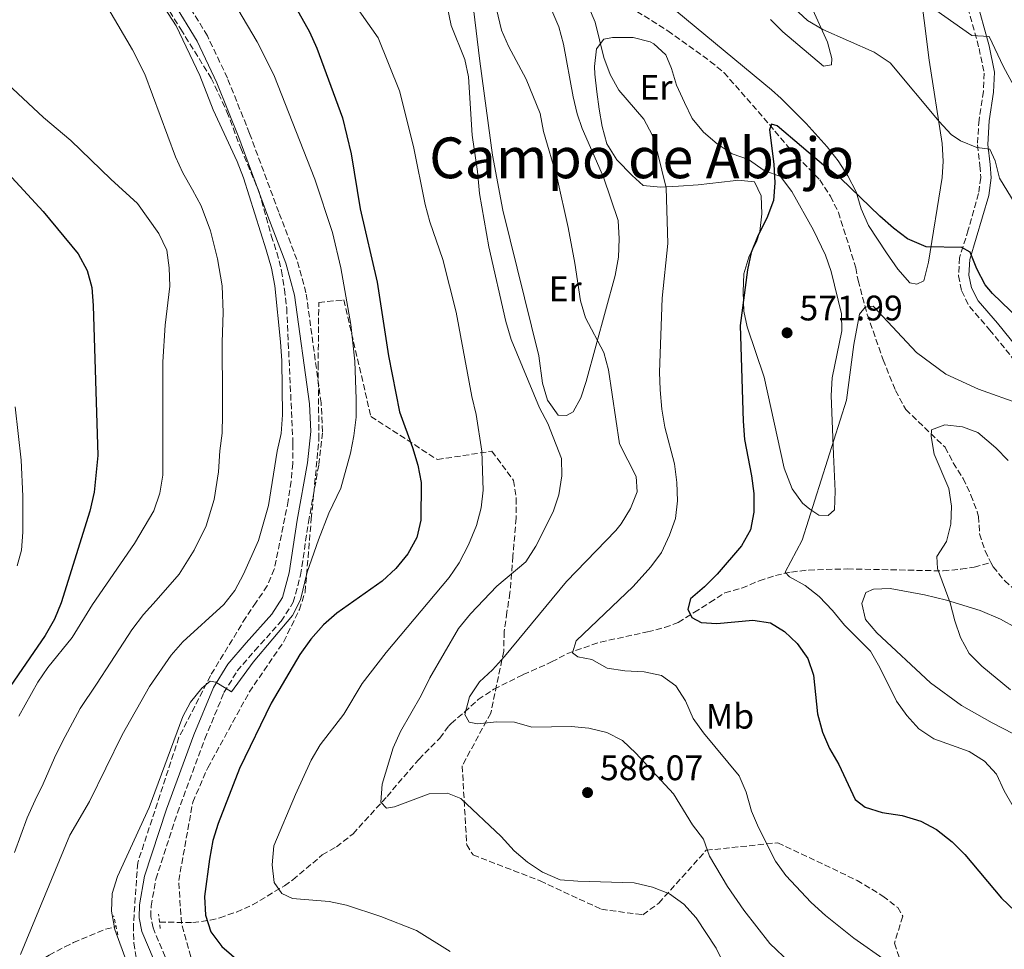
# Model space of a CAD drawing. Units: metres. Extents: x 590423 to 593866, y 4726710 to 4729068.
# Drawn here: x 592532 to 592810, y 4727814 to 4728077 of the extents above; entities that cross this region are included whole.
import ezdxf
from ezdxf.enums import TextEntityAlignment as Align

# ---------------------------------------------------------------- set-up
doc = ezdxf.new("R2010")
doc.units = ezdxf.units.M
doc.header["$MEASUREMENT"] = 0
doc.linetypes.add('DGN Style 2', pattern=[1.7399219301090239, 1.043953158065414, -0.6959687720436097])
doc.linetypes.add('DGN Style 3', pattern=[2.435890702152634, 1.739921930109024, -0.6959687720436097])
for name, color, linetype, lineweight in [('Barranco lineal', 142, 'DGN Style 3', 13), ('Camino', 7, 'DGN Style 3', 0), ('Cota de punto acotado terreno', 7, 'Continuous', 0), ('Curva de nivel directora', 30, 'Continuous', 30), ('Curva de nivel intermedia', 30, 'Continuous', 0), ('Etiqueta de uso rústico', 92, 'Continuous', 0), ('Línea de cambio de uso (parcela vista)', 92, 'Continuous', 0), ('Margen derecho', 7, 'Continuous', 0), ('Pontón-alcantarilla (pasos de agua)', 1, 'DGN Style 2', 0), ('Punto acotado terreno (símbolo)', 7, 'Continuous', 0), ('Texto de Área (paraje) menor', 7, 'Continuous', 0), ('Zona arbolada', 92, 'DGN Style 3', 0)]:
    doc.layers.add(name, color=color, linetype=linetype, lineweight=lineweight)
doc.styles.add('Style-Arial', font='arial.ttf')

# ---------------------------------------------------------------- blocks, each defined once
blk = doc.blocks.new('5PATER')
at = {"layer": 'Punto acotado terreno (símbolo)', "linetype": 'Continuous', "lineweight": 0}
h = blk.add_hatch(color=51, dxfattribs=at)
edge = h.paths.add_edge_path()
edge.add_ellipse((0, 0), major_axis=(-0.1095731443231308, -0.1110710700762829), ratio=0.9994222409660317, start_angle=0, end_angle=360)

msp = doc.modelspace()

# ---------------------------------------------------------------- linework, layer by layer
at = {"layer": 'Barranco lineal', "color": 142, "linetype": 'DGN Style 3', "lineweight": 13}
for points in [[(592700.2999999998, 4728082.77, 578.6600000000036), (592715.1699999999, 4728073.369999999, 577.570000000007), (592727.1900000004, 4728064.76, 576.3699999999953), (592731.0300000003, 4728061.58, 576.0200000000041), (592740.7000000002, 4728050.609999999, 575.4100000000036), (592749.9199999999, 4728039.75, 574.320000000007), (592758.1399999997, 4728031.32, 573.5099999999948), (592761.1200000001, 4728026.67, 573.2400000000052), (592763.3200000003, 4728022.140000001, 572.1600000000036), (592766.3700000001, 4728012.65, 571.3399999999965), (592768.2199999997, 4728006.49, 571.3399999999965), (592768.9000000004, 4728002.869999999, 571.070000000007), (592771.5, 4727993.279999999, 569.9199999999983), (592775.9699999997, 4727980.539999999, 567.8800000000047), (592779.4199999999, 4727971.890000001, 566.8999999999943), (592782.3600000005, 4727966.480000001, 566.4700000000012), (592793.4500000002, 4727955.850000001, 565.1100000000006), (592795.7699999996, 4727951.460000001, 564.570000000007), (592798.5199999996, 4727947.029999999, 564.570000000007), (592800.7400000002, 4727942.350000001, 564.570000000007), (592802.5, 4727937.67, 564.570000000007), (592802.8899999997, 4727936.359999999, 564.570000000007), (592803.1900000004, 4727931.4, 564.029999999999), (592804.7400000002, 4727926.619999999, 564.0399999999936), (592806.3899999997, 4727923.33, 563.6399999999994)], [(592571.75, 4727821.84, 602.679999999993), (592581.1600000003, 4727821.720000001, 601.0500000000029), (592586.0499999998, 4727822.359999999, 600.3399999999965), (592588.7599999999, 4727823.09, 599.9700000000012), (592593.4600000001, 4727824.680000001, 599.1999999999971), (592597.9600000001, 4727826.699999999, 598.429999999993), (592607.0199999996, 4727832.09, 597.070000000007), (592609.4000000004, 4727833.789999999, 596.7200000000012), (592617.6799999997, 4727840.82, 596.179999999993), (592621.6500000004, 4727843.100000001, 594.1499999999943), (592626.3499999996, 4727846.76, 592.929999999993), (592635.9500000002, 4727857.310000001, 589.7599999999948), (592644.9100000003, 4727867.779999999, 587.5099999999948), (592650.8499999996, 4727873.74, 587.5099999999948), (592653.4299999997, 4727877.279999999, 585.0099999999948), (592654.0199999996, 4727877.91, 584.8000000000029), (592657.8499999996, 4727881.119999999, 584.8099999999977), (592661.6699999999, 4727884.65, 584.2599999999948), (592666.1399999997, 4727887.58, 583.7200000000012), (592674.4000000004, 4727891.699999999, 582.0899999999965), (592682.4000000004, 4727895.26, 581.5500000000029), (592686.8799999999, 4727897.65, 580.4700000000012), (592696.1900000004, 4727900.890000001, 578.7700000000041), (592709.4600000001, 4727903.76, 576.679999999993), (592714.29, 4727904.970000001, 576.6600000000036), (592718.1200000001, 4727906.439999999, 576.679999999993), (592722.6799999997, 4727909.279999999, 575.0500000000029), (592727.0599999996, 4727912.029999999, 575.0500000000029), (592731.2699999996, 4727914.77, 573.429999999993), (592736.0999999996, 4727916.09, 573.4799999999959), (592741, 4727918.189999999, 571.8000000000029), (592745.5999999996, 4727919.66, 570.4799999999959), (592750.0700000003, 4727920.65, 569.3600000000006), (592754.9900000002, 4727921.210000001, 568.6199999999953), (592765.8899999997, 4727921.529999999, 567.7299999999959), (592792.8799999999, 4727920.960000001, 565.029999999999), (592797.9199999999, 4727921.449999999, 564.7599999999948), (592801.6699999999, 4727922, 563.9499999999971), (592806.3899999997, 4727923.33, 563.6399999999994)], [(592806.3899999997, 4727923.33, 563.6399999999994), (592807, 4727922.100000001, 563.5), (592810.2599999999, 4727918.140000001, 563.1000000000058), (592817, 4727912.26, 562.4100000000036), (592825.1799999997, 4727906.480000001, 561.6600000000036), (592832.0700000003, 4727902.24, 561.0500000000029), (592845.1500000004, 4727895.25, 558.8000000000029), (592851.1399999997, 4727892.390000001, 558.2899999999936), (592853.7999999998, 4727891.24, 558.070000000007), (592863.1299999999, 4727888.75, 556.9900000000052), (592867.6299999999, 4727886.480000001, 556.5800000000017), (592871.7199999997, 4727883.59, 556.1999999999971), (592874.3200000003, 4727881.119999999, 555.9100000000036), (592881.4400000004, 4727872.75, 554.820000000007), (592881.9100000003, 4727872.140000001, 554.820000000007)], [(592382.1600000003, 4727766.350000001, 648.7200000000012), (592389.9100000003, 4727763.630000001, 644.3800000000047), (592394.4400000004, 4727762.310000001, 642.7899999999936), (592399.3200000003, 4727761.5, 641.679999999993), (592404.0599999996, 4727761.67, 640.1100000000006), (592407.7599999999, 4727762.26, 638.9700000000012), (592419.3399999999, 4727764.550000001, 636.2599999999948), (592433.0300000003, 4727765.710000001, 633.5500000000029), (592447.7599999999, 4727767.230000001, 631.3000000000029), (592453.9699999997, 4727768.24, 630.3000000000029), (592458.7599999999, 4727769.460000001, 629.3500000000058), (592470.3700000001, 4727774.02, 626.5099999999948), (592487.9000000004, 4727781.789999999, 620.779999999999), (592495.1200000001, 4727785.109999999, 619.1000000000058), (592504.0700000003, 4727789.34, 617.8800000000047), (592509.9900000002, 4727792.560000001, 616.7599999999948), (592532.9600000001, 4727807.850000001, 610.3399999999965), (592540.5800000001, 4727812.51, 608.6300000000047), (592545.0199999996, 4727814.9, 608.4799999999959), (592547.4900000002, 4727816.050000001, 608.0899999999965), (592556.5, 4727819.850000001, 604.8899999999994), (592559.4600000001, 4727820.59, 603.7599999999948)]]:
    msp.add_polyline3d(points, dxfattribs=at)
at = {"layer": 'Camino', "color": 7, "linetype": 'DGN Style 3', "lineweight": 0}
for points in [[(592616.7100000005, 4727950.980000001, 606.3800000000047), (592617.7600000012, 4727960.24, 607.1900000000024), (592617.3399999987, 4727968.390000002, 607.729999999996), (592613.0799999984, 4727999.460000001, 608.0000000000001), (592610.4999999991, 4728008.840000002, 608.5399999999937), (592605.3999999983, 4728022.210000004, 609.3500000000058), (592597.1700000007, 4728044.439999999, 609.0800000000019), (592590.8899999998, 4728060.050000002, 608.5399999999937), (592585.2600000015, 4728071.980000001, 608.0000000000001), (592578.4499999988, 4728083.100000001, 607.729999999996)], [(592799.2600000022, 4728082.260000001, 587.2200000000013), (592803.0199999998, 4728068.430000001, 584.779999999999), (592804.4799999992, 4728061.439999999, 582.8800000000047), (592804.249999999, 4728056.320000002, 582.3399999999965), (592803.0300000008, 4728048.270000001, 581.2599999999948), (592802.5700000003, 4728041.220000001, 580.1799999999931), (592803.2899999978, 4728035.350000001, 579.3600000000007), (592803.5100000014, 4728031.939999999, 578.279999999999), (592802.9200000013, 4728027.449999999, 578.0099999999949), (592799.9799999997, 4728017.220000002, 576.1100000000006), (592797.5500000002, 4728009.350000001, 575.029999999999), (592797.2500000006, 4728004.230000001, 574.4900000000054), (592798.1400000004, 4727999.920000001, 573.3999999999943), (592800.3099999984, 4727995.570000002, 572.8600000000007), (592806.0199999993, 4727989.040000002, 571.2400000000052), (592815.55, 4727977.210000002, 570.4299999999931)], [(592578.1000000001, 4727800.790000001, 603.3999999999943), (592569.9400000017, 4727820.190000001, 603.6699999999984), (592569.289999999, 4727823.370000001, 603.6699999999984), (592569.3599999984, 4727826.350000001, 603.6699999999984), (592570.7300000007, 4727833.980000001, 603.6699999999984), (592576.7899999982, 4727852.670000002, 603.3999999999943), (592584.5100000006, 4727873.53, 603.6699999999984), (592589.9299999987, 4727886.600000001, 604.479999999996), (592593.6799999992, 4727892.730000001, 605.0200000000042), (592598.649999998, 4727898.460000002, 605.2899999999936), (592606.0399999976, 4727906.75, 605.0200000000042), (592609.4599999996, 4727912.09, 605.2899999999936), (592611.5399999984, 4727919.74, 605.2899999999936), (592613.7899999992, 4727934.710000002, 605.5599999999978), (592616.7100000005, 4727950.980000001, 606.3800000000047)]]:
    msp.add_polyline3d(points, dxfattribs=at)
at = {"layer": 'Curva de nivel directora', "color": 30, "linetype": 'Continuous', "lineweight": 30, "flags": 128}
for points, elevation in [([(592606.3399999995, 4728086.940000001), (592614.0300000006, 4728073.050000002), (592616.1200000005, 4728068.51), (592623.4299999997, 4728048.84), (592625.7899999999, 4728038.690000001), (592628.329999999, 4728023.150000001), (592633.1799999994, 4728002.440000001), (592636.369999999, 4727981.7), (592639.449999999, 4727965.850000001), (592643.1699999984, 4727955.83), (592644.6100000001, 4727950.82), (592645.5899999992, 4727945.920000001), (592645.4599999995, 4727935.300000002), (592644.4, 4727930.42), (592641.7800000004, 4727925.750000001), (592638.479999999, 4727921.62), (592634.5699999997, 4727918.02), (592621.7599999999, 4727909.070000002), (592618.0400000005, 4727905.720000002), (592614.4899999988, 4727901.66), (592611.3199999994, 4727897.350000001), (592603.2100000001, 4727883.650000001), (592594.3599999989, 4727865.15), (592588.2999999992, 4727849.630000002), (592586.8199999996, 4727844.859999999), (592585.8099999992, 4727839.640000001), (592584.4099999999, 4727829.039999999), (592584.6799999982, 4727823.82), (592586.2699999998, 4727819.080000001), (592589.3699999999, 4727814.970000001), (592597.4900000002, 4727807.91)], 600.0000000000001), ([(592798.1299999991, 4728012.260000002), (592788.0999999997, 4728012.390000001), (592782.8699999994, 4728014.720000003), (592778.8599999995, 4728017.699999999), (592775.0599999997, 4728021.039999999), (592763.8899999983, 4728031.810000001), (592759.7599999999, 4728034.91), (592746.0599999983, 4728046.600000001), (592744.4199999999, 4728047.050000002), (592743.8900000001, 4728045.410000001), (592745.1299999985, 4728035.78), (592745.3999999989, 4728030.460000004), (592745.0500000002, 4728025.480000001), (592743.1399999991, 4728020.470000002), (592740.6600000003, 4728015.710000004), (592738.7200000002, 4728010.830000001), (592737.6999999987, 4728005.940000001), (592735.629999999, 4727990.180000001), (592736.4400000003, 4727963.190000001), (592736.8600000005, 4727958.020000001), (592738.8200000008, 4727947.77), (592739.4299999988, 4727942.810000002), (592739.5099999993, 4727937.49), (592738.49, 4727932.590000001), (592736.029999999, 4727928.030000002), (592729.0799999998, 4727920.04), (592725.5499999983, 4727916.470000001), (592721.5799999986, 4727913.100000001), (592720.7999999986, 4727910.17), (592721.9299999995, 4727907.789999999), (592724.5899999995, 4727906.430000001), (592728.9999999994, 4727906.119999999), (592739.2099999997, 4727907.08), (592744.1399999983, 4727906.310000001), (592748.0900000001, 4727903.900000002), (592751.7299999989, 4727900.439999999), (592754.7499999986, 4727896.250000001), (592756.3099999988, 4727891.500000001), (592757.4800000001, 4727880.62), (592758.8899999983, 4727875.480000001), (592760.8199999994, 4727870.859999999), (592763.4300000002, 4727866.300000002), (592768.0399999992, 4727856.460000004), (592770.9299999991, 4727854.260000001), (592775.7100000002, 4727852.779999999), (592781.3600000007, 4727851.9), (592786.5899999988, 4727850.330000001), (592791.019999999, 4727848.010000002), (592795.4699999992, 4727844.510000001), (592798.9800000007, 4727840.95), (592809.3600000008, 4727828.600000001), (592817.079999999, 4727821.27)], 575.0000000000002), ([(592524.5199999983, 4728037.880000001), (592538.9100000006, 4728022.380000004), (592548.7999999991, 4728010.439999999), (592551.2899999992, 4728005.740000002), (592552.6300000001, 4728000.92), (592552.99, 4727995.870000001), (592554.3699999992, 4727953.539999999), (592553.2699999994, 4727943.160000001), (592552.0699999991, 4727937.820000002), (592543.9699999989, 4727911.960000002), (592542.0699999989, 4727907.34), (592539.4699999995, 4727902.750000001), (592527.5, 4727885.37)], 625.0000000000001), ([(592816.8299999986, 4727989.619999999), (592806.8199999996, 4727999.220000002), (592804.7199999985, 4728001.7), (592802.4000000005, 4728006.190000001), (592800.5099999995, 4728010.9), (592798.1299999991, 4728012.260000002)], 575.0000000000001)]:
    msp.add_lwpolyline(points, dxfattribs=dict(at, elevation=elevation))
at = {"layer": 'Curva de nivel intermedia', "color": 30, "linetype": 'Continuous', "lineweight": 0, "flags": 128}
for points, elevation in [([(592621.1699999998, 4728088.970000001), (592633.4100000019, 4728071.38), (592639.4900000015, 4728056.399999999), (592643.4400000012, 4728040.769999999), (592646.7300000013, 4728024.34), (592647.9900000021, 4728019.499999999), (592651.6700000011, 4728008.84), (592655.4800000021, 4727993.98), (592659.8899999998, 4727970.2), (592661.0800000011, 4727965.119999999), (592662.7400000019, 4727954.789999999), (592663.1100000007, 4727943.720000001)], 595.0000000000001), ([(592568.0599999996, 4728087.739999999), (592576.4300000004, 4728074.769999999), (592583.1500000015, 4728060.749999999), (592586.8999999999, 4728051.08), (592593.6200000012, 4728036.52), (592595.4699999996, 4728031.869999998), (592601.7999999997, 4728011.59), (592603.3399999997, 4728006.359999998), (592604.2600000006, 4728001.439999999), (592605.9000000012, 4727985.649999999), (592606.27, 4727980.249999999), (592606.4199999998, 4727964.980000001), (592606.1000000002, 4727959.699999999), (592604.9100000011, 4727954.720000001), (592602.5300000006, 4727939.390000001), (592599.6500000017, 4727929.509999998), (592595.4699999996, 4727920.029999999), (592592.9900000008, 4727915.46), (592589.940000002, 4727911.499999999), (592578.3600000016, 4727900.92), (592575.04, 4727897.17), (592568.9, 4727888.359999998), (592561.22, 4727874.67), (592551.9400000017, 4727855.890000001), (592546.4200000009, 4727846.34)], 609.9999999999999), ([(592813.5300000017, 4728056.649999999), (592809.8900000006, 4728063.17), (592805.9099999998, 4728071.739999999), (592801.0100000004, 4728072.039999999), (592780.67, 4728086.480000001)], 585), ([(592665.7999999997, 4728083.869999997), (592668.2300000016, 4728073.59), (592670.2300000021, 4728069.010000001), (592675.2600000012, 4728059.71), (592679.1900000006, 4728050.009999999), (592680.1000000003, 4728044.989999999), (592683.9800000006, 4728031.800000002), (592687.0300000017, 4728017.890000001), (592688.9699999995, 4728007.810000001), (592690.5400000009, 4727997.17), (592692.0099999993, 4727992.390000001), (592697.1600000014, 4727982.560000001), (592698.430000001, 4727977.730000001), (592701.5300000012, 4727956.779999999), (592706.2699999998, 4727947.640000001), (592706.5300000013, 4727943.239999999), (592704.6700000018, 4727938.61), (592702.07, 4727934.289999999), (592700.55, 4727932.369999999), (592686.6400000005, 4727917.970000001), (592669.13, 4727896.779999998), (592665.7500000005, 4727893.07), (592662.0700000013, 4727889.640000001), (592659.2599999995, 4727885.449999998), (592657.9000000005, 4727880.439999999), (592659.0899999996, 4727878.269999999), (592661.5100000004, 4727877.829999999), (592666.9000000015, 4727878.32), (592671.9000000017, 4727878.249999999), (592676.8300000003, 4727876.880000001), (592687.8800000009, 4727877.009999998), (592692.8699999999, 4727876.600000001), (592698.0100000009, 4727875.34), (592702.4500000001, 4727873.05), (592706.1700000014, 4727869.529999999), (592716.8400000001, 4727858.060000001), (592722.1799999998, 4727849.25), (592725.2599999999, 4727845.210000001), (592726.9400000008, 4727840.499999999), (592732.0200000014, 4727831.86), (592736.6300000002, 4727825.250000001), (592744.030000001, 4727815.76), (592749.7400000019, 4727810.310000001)], 585), ([(592690.6900000006, 4728085.400000001), (592694.7000000007, 4728075.779999998), (592697.1500000004, 4728065.890000001), (592698.9699999997, 4728061.04), (592701.4100000005, 4728056.67), (592708.3799999999, 4728048.42), (592710.7600000004, 4728044.019999999), (592712.3099999992, 4728038.999999999), (592714.6900000019, 4728029.05), (592715.1600000013, 4728013.369999998), (592713.560000001, 4727997.930000001), (592712.8800000015, 4727977.07), (592712.990000001, 4727972.02), (592713.4800000004, 4727966.579999999), (592714.4000000014, 4727961.529999999), (592717.0800000014, 4727951.130000002), (592717.780000001, 4727945.890000001), (592717.9100000006, 4727940.779999998), (592717.3300000017, 4727935.730000001), (592715.7000000001, 4727930.999999999), (592713.3799999999, 4727926.180000001), (592710.4299999995, 4727922.13), (592705.3800000002, 4727916.600000001), (592689.3600000007, 4727901.220000001), (592688.3100000002, 4727897.850000001), (592689.8300000001, 4727896.749999999), (592693.7599999995, 4727896.000000001), (592698.0900000012, 4727893.499999999), (592703.1000000003, 4727892.76), (592708.5499999997, 4727892.470000002), (592713.4200000003, 4727891.409999999), (592717.4500000002, 4727888.499999999), (592720.1600000014, 4727884.3), (592722.3699999999, 4727879.319999999), (592725.2500000009, 4727875.23), (592735.3499999995, 4727863.099999999), (592737.2899999997, 4727858.49), (592738.8000000007, 4727853.17), (592740.7699999998, 4727848.579999999), (592745.6100000013, 4727839.07), (592748.5300000004, 4727835), (592755.6200000005, 4727827.41), (592759.7100000008, 4727823.730000001), (592767.7100000004, 4727817.34), (592776.800000001, 4727810.930000001)], 580.0000000000001), ([(592815.3100000009, 4728021.15), (592808.7999999998, 4728031.779999999), (592807.5700000004, 4728036.649999999), (592806.0300000004, 4728039.949999998), (592802.4000000005, 4728040.42), (592797.7600000004, 4728042.34), (592795.1300000016, 4728044.140000001), (592791.7300000021, 4728047.81), (592777.9299999997, 4728064.380000002), (592773.4600000016, 4728067.32), (592758.9500000008, 4728073.77), (592754.6000000011, 4728076.25), (592746.9900000005, 4728083.409999999)], 580.0000000000001), ([(592485.8300000018, 4728079.980000001), (592495.0800000011, 4728076.189999999), (592500.5199999993, 4728074.17), (592510.4099999998, 4728071.369999998), (592515.0600000012, 4728068.939999999), (592523.3000000002, 4728063.230000001), (592527.470000001, 4728059.71), (592538.970000001, 4728048.949999999), (592546.6800000002, 4728042.380000001), (592557.97, 4728031.470000001), (592565.5300000017, 4728024.640000001), (592571.5199999998, 4728016.180000001), (592573.7800000017, 4728011.470000001), (592574.4900000002, 4728006.52), (592574.610000001, 4728001.3), (592573.3500000003, 4727990.320000002), (592572.6700000009, 4727979.960000001), (592572.6900000009, 4727947.989999998), (592571.8700000006, 4727942.880000002), (592570.1300000016, 4727937.929999998), (592564.6800000002, 4727928.65), (592552.8200000002, 4727911.449999998), (592547.0800000002, 4727902.13), (592540.2000000003, 4727893.720000001)], 620.0000000000001), ([(592557.4100000013, 4728079.359999999), (592564.1500000004, 4728067.980000001), (592567.6399999994, 4728061.189999999), (592576.2100000014, 4728037.859999998), (592578.3100000002, 4728033.319999999), (592581.0199999993, 4728028.539999999), (592583.4900000013, 4728024.029999999), (592586.110000001, 4728016.899999999), (592588.1400000005, 4728009.05), (592589.4400000013, 4728001.369999999), (592589.6700000016, 4727993.92), (592589.4600000015, 4727985.49), (592589.4700000006, 4727980.100000001), (592589.4900000006, 4727975.100000001), (592589.5199999996, 4727970.100000001), (592589.5500000009, 4727964.970000001), (592589.39, 4727959.830000001), (592588.7999999998, 4727954.84), (592588.4199999999, 4727948.880000001), (592587.2000000017, 4727941.130000001), (592584.8900000006, 4727933.710000001), (592581.5300000011, 4727926.819999999), (592577.310000001, 4727920.08), (592570.7799999998, 4727912.59), (592567.2599999994, 4727908.609999999), (592563.9300000012, 4727904.310000001), (592557.9900000001, 4727895.25), (592553.9600000001, 4727888.949999998), (592549.3199999998, 4727882.109999999), (592544.3900000014, 4727872.859999999), (592542.1000000002, 4727868.199999999), (592538.9100000006, 4727860.899999999), (592536.670000001, 4727856.279999999), (592534.4, 4727851.289999999), (592530.8400000016, 4727841.46)], 615), ([(592593.8300000012, 4728079.470000001), (592599.3099999997, 4728070.289999999), (592604.0400000016, 4728060.960000002), (592615.5500000005, 4728031.52), (592620.5199999993, 4728016.460000001), (592622.9400000002, 4728006.470000001), (592625.7200000006, 4727990.509999999), (592626.8499999995, 4727980.17), (592627.2500000016, 4727969.449999998), (592627.2500000016, 4727964.319999999), (592626.6100000002, 4727959.119999997), (592625.6400000001, 4727954.189999999), (592622.9500000012, 4727944.34), (592619.5200000004, 4727937.26), (592616.5700000019, 4727929.73), (592613.3900000014, 4727920.65), (592611.5499999997, 4727912.789999999), (592609.2500000017, 4727908.33), (592598.1699999997, 4727895.220000001), (592592.060000001, 4727886.84), (592587.6100000008, 4727889.599999999), (592586.0799999996, 4727889.869999999), (592583.6700000003, 4727887.909999999), (592580.5000000007, 4727883.899999999), (592578.29, 4727879.859999998), (592568.7900000005, 4727854.149999999), (592559.880000001, 4727834.720000001), (592558.3600000012, 4727829.909999998), (592558.2000000002, 4727824.910000001), (592559.1200000012, 4727819.800000001), (592562.6300000004, 4727810.239999999)], 605.0000000000001), ([(592653.03, 4728079.819999999), (592654.0800000007, 4728074.869999999), (592657.8700000015, 4728065.239999999), (592658.950000001, 4728060.359999998), (592660.0100000005, 4728043.960000001), (592661.5199999993, 4728033.649999999), (592662.0900000016, 4728027.489999999), (592664.6600000019, 4728012.4), (592669.4600000009, 4727991.390000001), (592670.9400000006, 4727986.310000001), (592678.9500000015, 4727966.980000001), (592681.3200000008, 4727962.58), (592685.2100000001, 4727952.720000001), (592685.2600000014, 4727947.75), (592684.4000000008, 4727942.4), (592682.8099999994, 4727937.66), (592677.9500000001, 4727927.899999999), (592675.0800000001, 4727923.489999999), (592666.9400000018, 4727916.609999999), (592659.4699999996, 4727908.819999999), (592656.1600000015, 4727904.689999999), (592648.0600000012, 4727890.779999999), (592645.5600000002, 4727885.75), (592639.7799999999, 4727875.59), (592637.7200000013, 4727871.019999998), (592634.5400000006, 4727860.75), (592634.1699999997, 4727855.699999998), (592635.8500000006, 4727853.970000001), (592638.040000001, 4727854.38), (592647.820000002, 4727858.029999999), (592653.0000000009, 4727858.239999999), (592656.8000000007, 4727856.699999999), (592668.1500000011, 4727846.050000001), (592671.8000000011, 4727841.949999999), (592675.620000001, 4727838.720000001), (592679.8400000011, 4727835.970000001), (592684.7899999997, 4727833.82), (592689.7699999998, 4727833.390000001), (592705.6900000009, 4727832.929999999), (592710.8400000008, 4727831.71), (592715.7100000012, 4727829.849999999), (592719.7600000014, 4727826.9), (592723.2000000014, 4727823.069999999), (592728.8099999994, 4727814.48), (592735.6700000013, 4727800.67)], 590.0000000000001), ([(592814.9900000013, 4727967.899999999), (592802.8499999997, 4727972.279999998), (592793.6200000007, 4727976.480000001), (592785.4199999998, 4727982.640000001), (592773.1100000007, 4727995.689999999), (592770.9100000013, 4727995.42), (592769.2599999994, 4727993.460000001), (592767.6500000001, 4727984.880000001), (592765.6100000016, 4727969.149999999), (592753.1200000015, 4727929.59), (592748.3000000002, 4727920.560000001), (592749.5400000007, 4727919.24), (592753.9300000007, 4727916.849999998), (592757.9200000004, 4727913.699999999), (592761.6399999997, 4727909.820000002), (592765.0799999996, 4727905.640000001), (592772.3799999999, 4727898.350000001), (592775.0500000007, 4727893.740000002), (592779.7500000015, 4727884.21), (592782.6900000006, 4727880.17), (592785.9900000021, 4727876.409999999), (592790.240000001, 4727873.59), (592800.2800000015, 4727870.029999998), (592804.5400000018, 4727867.29), (592807.9500000004, 4727863.630000001), (592810.0800000007, 4727858.91), (592812.6700000011, 4727854.449999998)], 570.0000000000001), ([(592531.0300000017, 4727967.289999999), (592532.7300000003, 4727952.17), (592533.2100000009, 4727942.029999999), (592533.1900000008, 4727931.849999999), (592532.7700000006, 4727926.819999999), (592531.6100000006, 4727922.4)], 630.0000000000001), ([(592811.2200000006, 4727952.159999999), (592807.7500000015, 4727955.73), (592802.7100000011, 4727960.060000001), (592798.3400000014, 4727961.579999999), (592793.3800000015, 4727962.16), (592789.6300000009, 4727960.79), (592789.5300000003, 4727958.869999999), (592790.400000002, 4727953.939999999), (592794.5199999993, 4727944.220000001), (592795.2100000001, 4727939.199999998), (592795.0600000002, 4727934.15), (592793.8300000008, 4727929.220000001), (592791.1399999997, 4727924.989999998), (592791.3200000006, 4727921.630000002), (592794.9100000004, 4727911.92), (592796.1700000011, 4727906.84), (592797.8200000006, 4727902.119999998), (592800.2700000004, 4727897.680000001), (592803.820000002, 4727894.080000001), (592811.9300000013, 4727887.42)], 565.0000000000001), ([(592663.1100000007, 4727943.720000001), (592662.5600000009, 4727938.749999999), (592661.1600000017, 4727933.779999999), (592658.950000001, 4727928.349999999), (592656.3100000012, 4727923.240000002), (592653.5000000016, 4727919.099999999), (592635.7499999999, 4727897.939999999), (592628.9700000006, 4727889.17), (592623.7400000002, 4727880.509999999), (592617.1300000009, 4727871.829999999), (592614.5800000004, 4727867.52), (592610.0900000001, 4727857.869999998), (592603.9900000002, 4727843.369999999), (592603.560000001, 4727838.029999999), (592604.1100000008, 4727833.009999999), (592606.25, 4727829.929999999), (592609.2699999998, 4727828.519999999), (592619.5899999995, 4727827.640000001), (592624.5100000014, 4727826.63), (592634.1699999997, 4727823.470000002), (592644.2900000005, 4727819.439999999), (592653.7499999999, 4727813.59)], 595.0000000000001), ([(592540.2000000003, 4727893.720000001), (592537.4199999998, 4727889.560000001), (592532.0000000016, 4727880.01)], 620.0000000000001), ([(592546.4200000009, 4727846.34), (592532.5300000014, 4727812.720000001)], 609.9999999999999)]:
    msp.add_lwpolyline(points, dxfattribs=dict(at, elevation=elevation))
at = {"layer": 'Línea de cambio de uso (parcela vista)', "color": 92, "linetype": 'Continuous', "lineweight": 0}
for points in [[(592786.0999999996, 4728087.619999999, 585.6199999999953), (592788.9500000002, 4728065.07, 582.2899999999936), (592792.6299999999, 4728041.560000001, 578.9199999999983), (592792.9100000003, 4728036.58, 578.2899999999936), (592792.6500000004, 4728031.939999999, 577.6900000000023), (592788.7199999997, 4728008.109999999, 574.429999999993), (592787.4299999997, 4728002.850000001, 573.8999999999943), (592785.4500000002, 4728001.890000001, 573.6300000000047), (592783.4900000002, 4728002.25, 573.6300000000047), (592780.1200000001, 4728006.100000001, 573.6300000000047), (592776.8700000001, 4728010.77, 573.6300000000047), (592771.8499999996, 4728018.460000001, 574.7100000000064), (592769.7800000003, 4728023.130000001, 574.4400000000023), (592768.3899999997, 4728027.939999999, 574.429999999993), (592766.0199999996, 4728032.49, 574.679999999993), (592763.2699999996, 4728036.66, 575), (592760.1900000004, 4728040.609999999, 575.3300000000017), (592754.2199999997, 4728047.210000001, 575.6100000000006), (592747.1799999997, 4728054.300000001, 575.6300000000047), (592744.4400000004, 4728056.720000001, 575.7899999999936), (592715.0499999998, 4728081.07, 578.7700000000041)], [(592681.5999999996, 4728081.07, 582.2700000000041), (592684.4600000001, 4728074.470000001, 582.3600000000006), (592685.7699999996, 4728069.65, 582.4499999999971), (592688.4699999997, 4728054.789999999, 582.75), (592689.6399999997, 4728049.92, 582.8099999999977), (592691.0300000003, 4728045.789999999, 582.8300000000017), (592697.04, 4728032.039999999, 582.5800000000017), (592701.1900000004, 4728019.869999999, 582.279999999999), (592701.4600000001, 4728014.65, 582.5500000000029), (592701.2999999998, 4728009.470000001, 582.820000000007), (592700.29, 4728004.350000001, 583.1900000000023), (592692.1900000004, 4727974.41, 586.6300000000047), (592690.6500000004, 4727969.789999999, 587.5200000000041), (592688.5, 4727965.859999999, 588.5200000000041), (592686.5700000003, 4727964.859999999, 589.0599999999977)], [(592759.1299999999, 4728063.41, 577.4199999999983), (592761.3499999996, 4728063.779999999, 578.2299999999959), (592761.4900000002, 4728065.560000001, 579.0399999999936), (592760.2199999997, 4728070.189999999, 580.4900000000052), (592755.6900000004, 4728080.34, 581.6399999999994)], [(592686.5700000003, 4727964.859999999, 589.0599999999977), (592684.2100000001, 4727964.930000001, 589.3300000000017), (592681.2300000004, 4727969.180000001, 589.2400000000052), (592679.8200000003, 4727973.939999999, 589.0899999999965), (592678.8300000001, 4727981.66, 588.7899999999936), (592668.6100000005, 4728022.810000001, 587.7100000000064), (592665.6799999997, 4728038.33, 587.7100000000064), (592662.1900000004, 4728064.789999999, 587.7100000000064), (592660.3099999996, 4728079.619999999, 586.179999999993)], [(592744.1299999999, 4728076.550000001, 577.6600000000036), (592747.6600000003, 4728073.119999999, 577.4199999999983), (592759.1299999999, 4728063.41, 577.4199999999983)], [(592760.4600000001, 4727936.630000001, 569.2899999999936), (592757.7800000003, 4727936.65, 569.5599999999977), (592755.2800000003, 4727938.359999999, 569.8300000000017), (592753.1900000004, 4727940.08, 570.1000000000058), (592750.2599999999, 4727944.130000001, 570.8500000000058), (592747.9900000002, 4727950, 571.7299999999959), (592742.3899999997, 4727975.67, 573.3500000000058), (592737.6200000001, 4727989.859999999, 574.3999999999943), (592736.6500000004, 4727994.300000001, 574.7100000000064), (592736.4600000001, 4727999.75, 574.9799999999959), (592736.6100000005, 4728004.800000001, 574.7100000000064), (592738.0800000001, 4728009.529999999, 574.5399999999936), (592740.2800000003, 4728014.09, 574.4400000000023), (592741.1299999999, 4728016.730000001, 574.4400000000023), (592741.7699999996, 4728021.75, 574.7100000000064), (592741.5499999998, 4728026.789999999, 575.25), (592739.6799999997, 4728030.779999999, 575.7899999999936), (592734.9500000002, 4728031.27, 577.3399999999965), (592733.6299999999, 4728031.09, 577.6900000000023), (592723.75, 4728029.939999999, 578.7200000000012), (592718.2100000001, 4728029.52, 580.1300000000047), (592713.1299999999, 4728029.300000001, 580.6699999999983), (592708.2100000001, 4728029.77, 581.2100000000064), (592705.0899999999, 4728032.550000001, 581.75), (592700.7999999998, 4728036.99, 582.2899999999936), (592697.9600000001, 4728041.51, 582.2899999999936), (592696.6500000004, 4728046.350000001, 581.9799999999959), (592695.7800000003, 4728051.25, 581.5500000000029), (592695.1399999997, 4728056.119999999, 581.2100000000064), (592694.6399999997, 4728061.100000001, 581.2700000000041), (592694.5, 4728063.279999999, 581.2100000000064), (592695.0599999996, 4728068.300000001, 580.3999999999943), (592697.1200000001, 4728070.980000001, 579.5800000000017), (592699.6100000005, 4728071.460000001, 579.3099999999977), (592705.3799999999, 4728071.470000001, 578.5), (592710.1699999999, 4728070.289999999, 577.8399999999965), (592711.29, 4728069.75, 577.6900000000023), (592714.6399999997, 4728066.609999999, 577.4199999999983), (592716.1900000004, 4728062.779999999, 577.6900000000023), (592717.6699999999, 4728058.039999999, 578.2200000000012), (592719.8899999997, 4728053.189999999, 578.5), (592722.0899999999, 4728048.66, 578.5), (592725.2199999997, 4728044.76, 578.2299999999959), (592729.0899999999, 4728041.470000001, 577.9600000000064), (592733.3499999996, 4728038.619999999, 577.4199999999983), (592737.9800000004, 4728037.060000001, 576.3699999999953), (592742.4199999999, 4728033.99, 575.7899999999936), (592746.9600000001, 4728032.310000001, 574.4799999999959), (592750.2100000001, 4728028.050000001, 574.0800000000017), (592756.2800000003, 4728017.140000001, 573.1300000000047), (592759.6600000003, 4728010.109999999, 572.5399999999936), (592761.3399999999, 4728005.41, 572.1999999999971), (592764.2000000002, 4727993.470000001, 571.3099999999977), (592764.29, 4727988.720000001, 570.9199999999983), (592761.5700000003, 4727975.470000001, 570.6499999999943), (592761.3200000003, 4727970.480000001, 570.5399999999936), (592761.9800000006, 4727953.810000001, 569.570000000007), (592762.4699999997, 4727943.460000001, 569.2899999999936), (592762.2599999999, 4727938.230000001, 569.2899999999936), (592760.4600000001, 4727936.630000001, 569.2899999999936)], [(592815.6399999997, 4727873.52, 566.0399999999936), (592806.75, 4727878.039999999, 566.6900000000023), (592798.0599999996, 4727882.949999999, 567.320000000007), (592789.29, 4727889.34, 567.9499999999971), (592774.1600000003, 4727903.439999999, 568.8800000000047), (592770.9699999997, 4727907.210000001, 568.75), (592769.9500000002, 4727911.730000001, 568.2100000000064), (592771.0499999998, 4727914.850000001, 567.6699999999983), (592773.2100000001, 4727915.82, 567.1199999999953), (592777.9299999997, 4727916.029999999, 566.5800000000017), (592787.6500000004, 4727914.24, 565.1900000000023), (592793.8300000001, 4727912.699999999, 564.4199999999983), (592803.3499999996, 4727909.76, 564.0399999999936), (592809.0599999996, 4727907.359999999, 563.8699999999953), (592813.54, 4727904.939999999, 563.5599999999977)]]:
    msp.add_polyline3d(points, dxfattribs=at)
at = {"layer": 'Margen derecho', "color": 7, "linetype": 'Continuous', "lineweight": 0}
for points in [[(592802.0399999984, 4728083.160000001, 587.2200000000013), (592805.8599999984, 4728069.110000002, 584.779999999999), (592807.3999999984, 4728061.680000002, 582.8800000000047), (592807.149999998, 4728056.040000002, 582.3399999999965), (592805.9299999998, 4728047.95, 581.2599999999948), (592805.4899999973, 4728041.300000001, 580.1799999999931), (592806.1900000013, 4728035.619999999, 579.3600000000007), (592806.4400000017, 4728031.850000001, 578.279999999999), (592805.78, 4728026.859999999, 578.0099999999949), (592800.4400000002, 4728008.83, 575.029999999999), (592800.1799999988, 4728004.440000001, 574.4900000000054), (592800.9200000007, 4728000.880000002, 573.3999999999943), (592802.7499999992, 4727997.200000001, 572.8600000000007), (592808.25, 4727990.910000001, 571.2400000000052), (592817.7699999996, 4727979.090000002, 570.4299999999931)], [(592575.6799999994, 4728081.350000001, 607.729999999996), (592582.3700000015, 4728070.430000001, 608.0000000000001), (592587.879999999, 4728058.740000002, 608.5399999999937), (592594.1199999996, 4728043.260000001, 609.0800000000019), (592602.3399999985, 4728021.060000001, 609.3500000000058), (592607.3799999988, 4728007.82, 608.5399999999937), (592609.8700000009, 4727998.800000001, 608.0000000000001), (592614.0799999975, 4727968.09, 607.729999999996), (592614.48, 4727960.340000001, 607.1900000000024), (592613.4699999974, 4727951.449999999, 606.3800000000047), (592610.5599999971, 4727935.240000002, 605.5599999999978), (592608.3299999987, 4727920.410000001, 605.2899999999936), (592606.4299999988, 4727913.430000001, 605.2899999999936), (592603.4200000024, 4727908.730000001, 605.0200000000042), (592596.1900000017, 4727900.620000001, 605.2899999999936), (592591.0300000006, 4727894.670000001, 605.0200000000042), (592587.0000000006, 4727888.090000001, 604.479999999996), (592581.4599999995, 4727874.730000001, 603.6699999999984), (592573.699999999, 4727853.750000001, 603.3999999999943), (592567.55, 4727834.779999999, 603.6699999999984), (592566.0900000005, 4727826.680000001, 603.6699999999984), (592566.0100000022, 4727823.070000002, 603.6699999999984), (592566.8000000012, 4727819.220000003, 603.6699999999984), (592575.2899999982, 4727799.020000001, 603.3999999999943)]]:
    msp.add_polyline3d(points, dxfattribs=at)
at = {"layer": 'Pontón-alcantarilla (pasos de agua)', "color": 1, "linetype": 'DGN Style 2', "lineweight": 0, "extrusion": (-0.01084918482628687, 0.04775419878897199, 0.9988001960785894), "elevation": 219947.6534737707, "flags": 128}
msp.add_lwpolyline([(-1625248.505114901, -4473654.341378326), (-1625248.505114901, -4473659.854834591)], dxfattribs=at)
at = {"layer": 'Pontón-alcantarilla (pasos de agua)', "color": 1, "linetype": 'DGN Style 2', "lineweight": 0, "elevation": 603.1900000000023, "flags": 128}
msp.add_lwpolyline([(592571.9500000002, 4727820.060000001), (592571.4900000002, 4727824.050000001)], dxfattribs=at)
at = {"layer": 'Zona arbolada', "color": 92, "linetype": 'DGN Style 3', "lineweight": 0}
for points in [[(592574.6100000005, 4728078.850000001, 613.8399999999965), (592577.7400000002, 4728073.84, 613.3000000000029), (592586.3600000005, 4728060.050000001, 613.3000000000029), (592590.7800000003, 4728050.529999999, 613.3000000000029), (592594.6699999999, 4728040.26, 613.3000000000029), (592599.9000000004, 4728027.850000001, 613.3000000000029), (592603.2999999998, 4728015.57, 613.3000000000029), (592604.8700000001, 4728010.800000001, 612.7599999999948), (592606.1799999997, 4728005.65, 611.679999999993), (592607.04, 4728000.4, 611.679999999993), (592607.6299999999, 4727995.140000001, 611.1300000000047), (592609.4100000003, 4727956.82, 611.1300000000047), (592609.3700000001, 4727951.27, 611.1300000000047), (592608.8600000005, 4727946.26, 610.5899999999965), (592608.0899999999, 4727940.699999999, 610.5899999999965), (592604.1200000001, 4727921.42, 610.5899999999965), (592602.1500000004, 4727916.730000001, 610.0500000000029), (592598.9900000002, 4727912.100000001, 610.0500000000029), (592596.0999999996, 4727907.850000001, 609.5099999999948), (592586.1500000004, 4727891.42, 609.5099999999948), (592577.2300000004, 4727874.01, 609.5099999999948), (592565.5800000001, 4727838.539999999, 609.5099999999948), (592564.3799999999, 4727821.050000001, 609.5099999999948), (592564.5099999999, 4727815.970000001, 609.5099999999948), (592565.2699999996, 4727810.800000001, 609.5099999999948)], [(592574.6100000005, 4728078.850000001, 613.8399999999965), (592577.7400000002, 4728073.84, 613.3000000000029), (592586.3600000005, 4728060.050000001, 613.3000000000029), (592590.7800000003, 4728050.529999999, 613.3000000000029), (592594.6699999999, 4728040.26, 613.3000000000029), (592599.9000000004, 4728027.850000001, 613.3000000000029)], [(592599.9000000004, 4728027.850000001, 613.3000000000029), (592603.2999999998, 4728015.57, 613.3000000000029), (592604.8700000001, 4728010.800000001, 612.7599999999948), (592606.1799999997, 4728005.65, 611.679999999993), (592607.04, 4728000.4, 611.679999999993), (592607.6299999999, 4727995.140000001, 611.1300000000047), (592609.4100000003, 4727956.82, 611.1300000000047), (592609.3700000001, 4727951.27, 611.1300000000047), (592608.8600000005, 4727946.26, 610.5899999999965), (592608.0899999999, 4727940.699999999, 610.5899999999965), (592604.1200000001, 4727921.42, 610.5899999999965), (592602.1500000004, 4727916.730000001, 610.0500000000029), (592598.9900000002, 4727912.100000001, 610.0500000000029), (592596.0999999996, 4727907.850000001, 609.5099999999948), (592586.1500000004, 4727891.42, 609.5099999999948), (592577.2300000004, 4727874.01, 609.5099999999948), (592565.5800000001, 4727838.539999999, 609.5099999999948), (592564.3799999999, 4727821.050000001, 609.5099999999948), (592564.5099999999, 4727815.970000001, 609.5099999999948), (592565.2699999996, 4727810.800000001, 609.5099999999948)], [(592582.5099999999, 4727805.039999999, 607.9499999999971), (592577.9199999999, 4727821.470000001, 607.9499999999971), (592577.1600000003, 4727833.539999999, 608.4900000000052), (592581.1399999997, 4727855.730000001, 608.4900000000052), (592585.3499999996, 4727865.380000001, 607.9499999999971), (592597.0899999999, 4727886.76, 607.4100000000036), (592606.8200000003, 4727901.01, 607.4100000000036), (592611.2300000004, 4727910.029999999, 607.4100000000036), (592612.8300000001, 4727914.980000001, 607.9499999999971), (592614.5800000001, 4727935.66, 609.5800000000017), (592616.7400000002, 4727958.17, 609.5800000000017), (592616.5099999999, 4727978.430000001, 609.5800000000017), (592616.6799999997, 4727996.710000001, 609.5800000000017), (592623.75, 4727997.430000001, 608.4900000000052), (592631.4000000004, 4727964.539999999, 606.3300000000017), (592650.1600000003, 4727952.369999999, 605.2400000000052), (592665.5499999998, 4727954.76, 601.4499999999971), (592671.6699999999, 4727946.460000001, 599.2899999999936), (592672.4299999997, 4727941.480000001, 598.1999999999971), (592672.3899999997, 4727935.84, 597.1199999999953), (592671.4800000004, 4727925.09, 596.0399999999936), (592670.6500000004, 4727914.800000001, 596.0399999999936), (592669.79, 4727909.32, 596.0399999999936), (592669.0199999996, 4727903.850000001, 595.4900000000052), (592668.8899999997, 4727898.300000001, 595.4900000000052), (592665.2300000004, 4727880.850000001, 596.0399999999936), (592657.1600000003, 4727865.92, 597.1199999999953), (592658.4400000004, 4727843.680000001, 597.1199999999953), (592660.2400000002, 4727840.810000001, 597.6600000000036), (592679.1500000004, 4727833.470000001, 598.7400000000052), (592696.4500000002, 4727825.449999999, 596.5800000000017), (592708.1200000001, 4727823.930000001, 596.5800000000017), (592712.6699999999, 4727827.220000001, 596.5800000000017), (592726.0300000003, 4727842.109999999, 593.3300000000017), (592746.2400000002, 4727844.25, 588.9900000000052), (592768.5999999996, 4727833.630000001, 585.7400000000052), (592775.9000000004, 4727829.180000001, 585.7400000000052), (592780.0700000003, 4727825.92, 585.7400000000052), (592781.4900000002, 4727823.5, 585.7400000000052), (592779.1399999997, 4727815.9, 586.2899999999936), (592780.7100000001, 4727811.210000001, 586.8300000000017)], [(592582.5099999999, 4727805.039999999, 607.9499999999971), (592577.9199999999, 4727821.470000001, 607.9499999999971), (592577.1600000003, 4727833.539999999, 608.4900000000052), (592581.1399999997, 4727855.730000001, 608.4900000000052), (592585.3499999996, 4727865.380000001, 607.9499999999971), (592597.0899999999, 4727886.76, 607.4100000000036), (592606.8200000003, 4727901.01, 607.4100000000036), (592611.2300000004, 4727910.029999999, 607.4100000000036), (592612.8300000001, 4727914.980000001, 607.9499999999971), (592614.5800000001, 4727935.66, 609.5800000000017), (592616.7400000002, 4727958.17, 609.5800000000017), (592616.5099999999, 4727978.430000001, 609.5800000000017), (592616.6799999997, 4727996.710000001, 609.5800000000017), (592623.75, 4727997.430000001, 608.4900000000052), (592631.4000000004, 4727964.539999999, 606.3300000000017), (592650.1600000003, 4727952.369999999, 605.2400000000052), (592665.5499999998, 4727954.76, 601.4499999999971), (592671.6699999999, 4727946.460000001, 599.2899999999936), (592672.4299999997, 4727941.480000001, 598.1999999999971), (592672.3899999997, 4727935.84, 597.1199999999953), (592671.4800000004, 4727925.09, 596.0399999999936), (592670.6500000004, 4727914.800000001, 596.0399999999936), (592669.79, 4727909.32, 596.0399999999936), (592669.0199999996, 4727903.850000001, 595.4900000000052), (592668.8899999997, 4727898.300000001, 595.4900000000052), (592665.2300000004, 4727880.850000001, 596.0399999999936), (592657.1600000003, 4727865.92, 597.1199999999953), (592658.4400000004, 4727843.680000001, 597.1199999999953), (592660.2400000002, 4727840.810000001, 597.6600000000036), (592679.1500000004, 4727833.470000001, 598.7400000000052), (592696.4500000002, 4727825.449999999, 596.5800000000017), (592708.1200000001, 4727823.930000001, 596.5800000000017), (592712.6699999999, 4727827.220000001, 596.5800000000017), (592726.0300000003, 4727842.109999999, 593.3300000000017), (592746.2400000002, 4727844.25, 588.9900000000052)], [(592746.2400000002, 4727844.25, 588.9900000000052), (592768.5999999996, 4727833.630000001, 585.7400000000052), (592775.9000000004, 4727829.180000001, 585.7400000000052), (592780.0700000003, 4727825.92, 585.7400000000052), (592781.4900000002, 4727823.5, 585.7400000000052), (592779.1399999997, 4727815.9, 586.2899999999936), (592780.7100000001, 4727811.210000001, 586.8300000000017), (592784.0800000001, 4727807.480000001, 586.2899999999936), (592799.1299999999, 4727794.77, 586.2899999999936), (592809.75, 4727784.220000001, 586.2899999999936), (592813.1200000001, 4727780.390000001, 586.8300000000017)]]:
    msp.add_polyline3d(points, dxfattribs=at)

# ---------------------------------------------------------------- block references
at = {"layer": 'Punto acotado terreno (símbolo)', "color": 7, "linetype": 'Continuous', "lineweight": 0, "xscale": 10, "yscale": 10, "zscale": 10}
for p in [(592748.85, 4727988.15, 571.9900000000052), (592692.5399999992, 4727858.390000002, 586.0700000000074)]:
    msp.add_blockref('5PATER', p, dxfattribs=at)

# ---------------------------------------------------------------- texts
at = {"layer": 'Cota de punto acotado terreno', "color": 7, "linetype": 'Continuous', "lineweight": 0, "style": 'Style-Arial'}
for s, p in [('571.99', (592752.3500000008, 4727991.65, 571.9900000000052)), ('586.07', (592696.0399999997, 4727861.890000002, 586.070000000007))]:
    msp.add_text(s, height=7.000000000000002, dxfattribs=at).set_placement(p)
at = {"layer": 'Etiqueta de uso rústico', "color": 92, "linetype": 'Continuous', "lineweight": 0, "style": 'Style-Arial'}
for s, p in [('Er', (592711.8554566092, 4728057.440009999, 579.1699999999983)), ('Er', (592686.2454566085, 4728000.570010003, 586.6100000000006)), ('Mb', (592732.7302462436, 4727879.940009999, 578.9100000000036))]:
    msp.add_text(s, height=7.000000000000002, dxfattribs=at).set_placement(p, align=Align.MIDDLE_CENTER)
at = {"layer": 'Texto de Área (paraje) menor', "color": 7, "linetype": 'Continuous', "lineweight": 0, "style": 'Style-Arial'}
msp.add_text('Campo de Abajo', height=11.5, dxfattribs=at).set_placement((592707.8189859331, 4728037.530010001, 584.4700000000012), align=Align.MIDDLE_CENTER)

doc.saveas('drawing.dxf')
